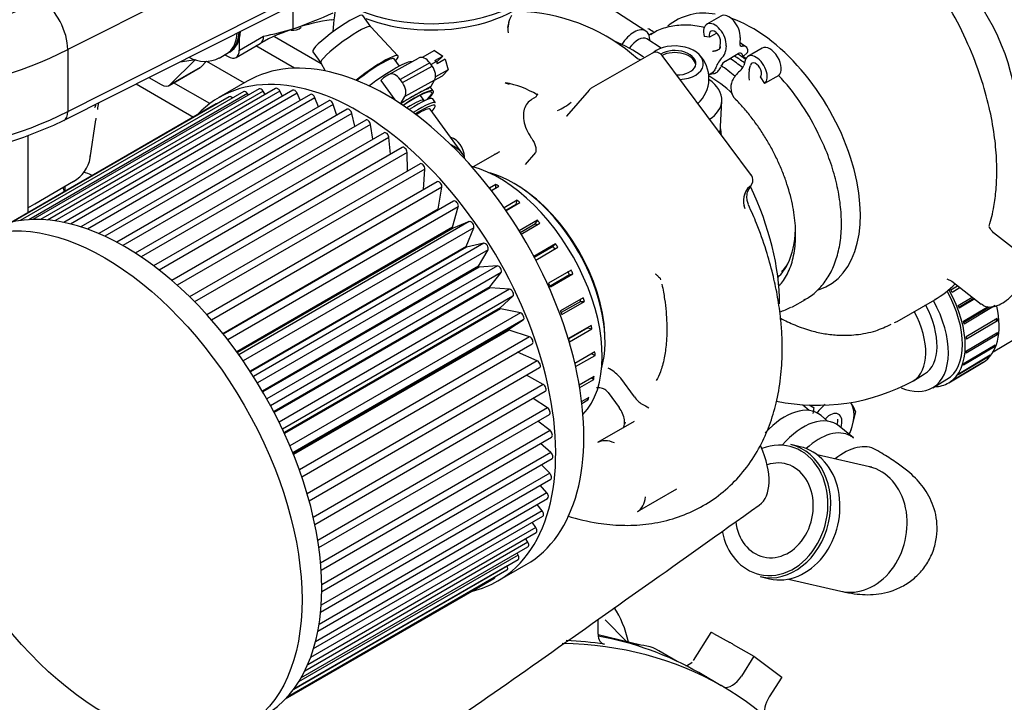
# Model space of a CAD drawing. Units: millimetres. Extents: x 0 to 410, y 0 to 287.
# Drawn here: x 168 to 198, y 86 to 106 of the extents above; entities that cross this region are included whole.
import ezdxf
from ezdxf.lldxf.tags import DXFTag

# ---------------------------------------------------------------- set-up
doc = ezdxf.new("R2010")
doc.units = ezdxf.units.MM
doc.layers.add('DV3_Predeterminado', color=7, linetype='Continuous')
doc.layers.add('Predeterminado', color=7, linetype='Continuous')
tags = doc.linetypes.add('HIDDEN2', pattern=[4.7625, 3.175, -1.5875]).pattern_tags.tags
tags[6:7] = [DXFTag(74, 4), DXFTag(75, 0), DXFTag(340, '0'), DXFTag(46, 0.0), DXFTag(50, 0.0), DXFTag(44, 0.0), DXFTag(45, 0.0)]
tags[4:5] = [DXFTag(74, 4), DXFTag(75, 0), DXFTag(340, '0'), DXFTag(46, 0.0), DXFTag(50, 0.0), DXFTag(44, 0.0), DXFTag(45, 0.0)]

# ---------------------------------------------------------------- blocks, each defined once
blk = doc.blocks.new('SE3')
at = {"layer": 'DV3_Predeterminado', "color": 7, "linetype": 'HIDDEN2'}
for p, q in [((177.743, 109.368), (169.597, 105.252)), ((169.597, 103.391), (179.855, 108.574)), ((169.472, 103.116), (179.731, 108.299)), ((186.999, 105.811), (184.155, 107.653)), ((176.377, 105.878), (176.377, 106.605)), ((177.539, 106.154), (177.623, 106.167)), ((178.721, 105.942), (178.479, 106.278)), ((189.259, 106.262), (188.835, 106.017)), ((179.537, 105.068), (178.721, 105.943)), ((174.761, 105.24), (175.49, 105.661)), ((174.761, 105.24), (174.761, 105.576)), ((175.815, 105.651), (177.221, 104.839)), ((187.46, 105.298), (187.03, 105.577)), ((187.183, 105.738), (187.094, 105.686)), ((187.118, 105.52), (187.118, 105.54)), ((188.915, 105.627), (188.756, 105.652)), ((189.133, 105.752), (188.915, 105.627)), ((189.837, 105.615), (189.823, 105.448)), ((169.597, 105.252), (169.597, 103.391)), ((174.661, 105.02), (175.391, 105.441)), ((176.418, 104.692), (175.256, 105.363)), ((180.635, 105.222), (180.265, 105.016)), ((180.635, 105.222), (180.887, 105.061)), ((189.231, 105.334), (189.244, 105.486)), ((189.413, 105.37), (189.399, 105.203)), ((190.063, 105.264), (190.061, 105.27)), ((190.496, 105.296), (190.072, 105.051)), ((172.678, 104.201), (173.438, 104.953)), ((172.975, 104.886), (173.442, 104.954)), ((174.154, 104.999), (174.438, 105.163)), ((174.327, 105.099), (174.421, 105.044)), ((174.378, 105.128), (174.48, 105.187)), ((174.438, 105.163), (174.48, 105.187)), ((176.971, 105.19), (177.213, 104.854)), ((179.265, 104.501), (180.159, 104.999)), ((179.578, 104.754), (179.417, 104.978)), ((180.643, 104.926), (180.887, 105.061)), ((180.643, 104.926), (180.694, 104.893)), ((180.7, 104.871), (180.887, 105.061)), ((180.956, 104.965), (180.713, 104.829)), ((180.956, 104.965), (181.052, 104.644)), ((187.173, 105.14), (185.352, 104.089)), ((190.175, 101.469), (187.485, 105.076)), ((189.392, 104.91), (189.779, 105.133)), ((189.931, 105.048), (190.053, 105.164)), ((189.984, 104.925), (189.945, 104.776)), ((172.645, 104.176), (173.578, 104.715)), ((172.678, 104.201), (173.612, 104.74)), ((173.775, 104.902), (173.612, 104.74)), ((173.777, 104.902), (174.906, 104.25)), ((177.213, 104.855), (177.346, 104.611)), ((180.5, 104.851), (179.606, 104.354)), ((179.673, 104.261), (180.567, 104.758)), ((180.567, 104.758), (180.5, 104.851)), ((180.694, 104.893), (180.534, 104.804)), ((181.052, 104.644), (180.666, 104.43)), ((180.694, 104.893), (180.713, 104.829)), ((181.052, 104.644), (180.863, 104.452)), ((189.105, 104.718), (189.102, 104.71)), ((190.112, 104.645), (190.148, 104.78)), ((172.037, 104.412), (172.405, 104.2)), ((179.097, 104.404), (179.017, 104.322)), ((179.265, 104.501), (179.097, 104.404)), ((179.673, 104.261), (179.606, 104.354)), ((180.637, 104.336), (179.743, 103.839)), ((180.531, 104.154), (180.637, 104.336)), ((180.863, 104.452), (180.628, 104.321)), ((188.891, 104.504), (189.033, 104.53)), ((190.442, 104.434), (190.572, 104.233)), ((190.996, 104.478), (190.572, 104.233)), ((175.36, 104.072), (168.544, 100.137)), ((175.853, 104.086), (168.989, 100.123)), ((171.657, 104.22), (173.381, 103.225)), ((173.868, 103.628), (172.782, 104.255)), ((174.993, 104.301), (174.145, 103.811)), ((179.017, 104.322), (179.44, 103.737)), ((180.084, 103.905), (180.531, 104.154)), ((180.45, 104.072), (180.531, 104.154)), ((180.598, 104.008), (180.509, 104.132)), ((185.289, 104.037), (184.614, 103.248)), ((189.602, 104.33), (189.598, 104.322)), ((174.459, 103.836), (167.919, 100.061)), ((174.893, 103.988), (168.168, 100.106)), ((175.007, 103.93), (168.428, 100.131)), ((175.479, 104.003), (168.78, 100.136)), ((175.978, 104.007), (169.206, 100.097)), ((176.37, 104.031), (169.476, 100.051)), ((176.5, 103.942), (169.68, 100.004)), ((176.904, 103.906), (169.992, 99.916)), ((177.038, 103.807), (170.186, 99.851)), ((175.036, 103.885), (175.007, 103.93)), ((175.537, 103.904), (175.479, 104.003)), ((176.058, 103.851), (175.978, 104.007)), ((176.594, 103.727), (176.5, 103.942)), ((177.14, 103.534), (177.038, 103.807)), ((179.637, 103.656), (180.084, 103.905)), ((179.637, 103.656), (179.743, 103.839)), ((180.321, 103.726), (180.211, 103.877)), ((180.668, 103.654), (180.585, 103.77)), ((183.701, 103.831), (183.554, 103.747)), ((174.06, 103.617), (167.888, 100.053)), ((177.451, 103.714), (170.528, 99.717)), ((177.589, 103.604), (170.714, 99.634)), ((178.006, 103.456), (171.075, 99.454)), ((177.691, 103.274), (177.589, 103.604)), ((179.609, 103.628), (179.637, 103.656)), ((181.488, 102.108), (180.509, 103.465)), ((189.231, 102.735), (189.284, 103.707)), ((178.147, 103.335), (171.255, 99.356)), ((178.24, 102.947), (178.147, 103.335)), ((170.27, 101.999), (170.442, 103.137)), ((178.564, 103.134), (171.628, 99.13)), ((178.707, 103.003), (171.801, 99.016)), ((178.782, 102.557), (178.707, 103.003)), ((168.397, 102.649), (168.397, 100.347)), ((179.119, 102.751), (172.181, 98.746)), ((179.263, 102.61), (172.348, 98.618)), ((179.311, 102.107), (179.263, 102.61)), ((179.666, 102.312), (172.727, 98.306)), ((179.811, 102.161), (172.888, 98.164)), ((179.82, 101.6), (179.811, 102.161)), ((182.592, 102.177), (181.804, 101.722)), ((183.678, 102.154), (183.368, 101.793)), ((180.2, 101.819), (173.262, 97.813)), ((170.326, 101.461), (170.306, 101.473)), ((180.345, 101.659), (173.416, 97.659)), ((180.302, 101.039), (180.345, 101.659)), ((168.6, 100.612), (169.772, 101.289)), ((169.514, 100.992), (169.514, 101.14)), ((180.716, 101.278), (173.779, 97.273)), ((180.86, 101.109), (173.927, 97.107)), ((180.75, 100.447), (180.86, 101.109)), ((182.485, 101.198), (182.293, 101.087)), ((182.348, 101.016), (182.569, 101.145)), ((182.48, 101.093), (182.485, 101.198)), ((190.107, 101.062), (190.19, 101.206)), ((168.397, 100.487), (168.6, 100.612)), ((181.209, 100.694), (174.276, 96.69)), ((181.352, 100.517), (174.416, 96.513)), ((181.182, 99.905), (181.352, 100.517)), ((183.126, 100.724), (182.73, 100.495)), ((182.781, 100.42), (183.093, 100.6)), ((182.789, 100.409), (183.208, 100.651)), ((183.093, 100.6), (183.126, 100.724)), ((180.75, 100.447), (174.265, 96.703)), ((181.182, 99.905), (174.685, 96.154)), ((181.682, 100.075), (174.746, 96.07)), ((181.816, 99.887), (174.878, 95.882)), ((181.682, 100.075), (181.198, 99.883)), ((181.587, 99.332), (181.816, 99.887)), ((183.734, 100.117), (183.185, 99.8)), ((183.215, 99.752), (183.677, 100.019)), ((183.245, 99.702), (183.81, 100.029)), ((183.677, 100.019), (183.734, 100.117)), ((181.198, 99.883), (174.701, 96.132)), ((198.275, 99.107), (197.467, 99.738)), ((181.587, 99.332), (175.083, 95.577)), ((181.602, 99.308), (175.098, 95.553)), ((182.123, 99.423), (175.186, 95.417)), ((182.123, 99.423), (181.602, 99.308)), ((184.283, 99.403), (183.629, 99.026)), ((183.639, 99.009), (184.203, 99.335)), ((183.685, 98.92), (184.349, 99.304)), ((184.203, 99.335), (184.283, 99.403)), ((182.247, 99.226), (175.308, 95.22)), ((181.962, 98.732), (182.247, 99.226)), ((181.962, 98.732), (175.455, 94.975)), ((181.976, 98.707), (175.47, 94.951)), ((182.529, 98.743), (175.591, 94.738)), ((182.529, 98.743), (181.976, 98.707)), ((182.642, 98.54), (175.703, 94.534)), ((182.303, 98.112), (182.642, 98.54)), ((184.749, 98.615), (184.07, 98.223)), ((184.704, 98.472), (184.115, 98.132)), ((184.124, 98.116), (184.802, 98.508)), ((184.704, 98.472), (184.802, 98.508)), ((182.303, 98.112), (175.798, 94.356)), ((196.054, 98.354), (196.208, 98.285)), ((196.177, 98.024), (196.384, 98.147)), ((196.212, 98.282), (197.094, 97.594)), ((182.316, 98.087), (175.811, 94.331)), ((182.896, 98.044), (175.959, 94.039)), ((182.997, 97.836), (176.059, 93.83)), ((182.896, 98.044), (182.316, 98.087)), ((182.608, 97.477), (182.997, 97.836)), ((196.215, 97.953), (196.453, 98.094)), ((196.46, 98.088), (196.22, 97.945)), ((185.111, 97.786), (184.432, 97.394)), ((185.036, 97.675), (184.452, 97.337)), ((184.471, 97.284), (185.149, 97.676)), ((185.036, 97.675), (185.149, 97.676)), ((191.416, 97.512), (191.803, 97.736)), ((194.56, 97.07), (195.696, 97.726)), ((196.401, 97.552), (196.824, 97.804)), ((196.421, 97.503), (196.869, 97.769)), ((196.897, 97.747), (196.433, 97.471)), ((196.559, 97.075), (197.303, 97.518)), ((197.512, 97.55), (196.579, 96.994)), ((182.608, 97.477), (176.108, 93.725)), ((182.619, 97.451), (176.12, 93.7)), ((183.22, 97.33), (176.285, 93.326)), ((183.22, 97.33), (182.619, 97.451)), ((196.565, 97.052), (197.338, 97.513)), ((183.308, 97.119), (176.373, 93.115)), ((182.872, 96.834), (183.308, 97.119)), ((185.353, 96.953), (184.674, 96.561)), ((194.483, 97.037), (194.561, 97.07)), ((196.643, 96.613), (197.576, 97.168)), ((197.583, 97.092), (196.649, 96.537)), ((197.453, 96.159), (199.055, 97.113)), ((197.583, 97.092), (197.508, 97.128)), ((182.872, 96.834), (176.384, 93.087)), ((182.881, 96.808), (176.394, 93.062)), ((183.499, 96.609), (182.881, 96.808)), ((185.252, 96.878), (184.677, 96.546)), ((184.696, 96.453), (185.375, 96.845)), ((185.252, 96.878), (185.375, 96.845)), ((197.576, 96.673), (196.643, 96.117)), ((196.649, 96.185), (197.583, 96.741)), ((197.576, 96.673), (197.527, 96.708)), ((183.499, 96.609), (176.567, 92.606)), ((176.641, 92.394), (183.577, 96.399)), ((196.579, 95.812), (197.512, 96.367)), ((197.492, 96.31), (197.463, 96.338)), ((183.73, 95.887), (183.138, 96.145)), ((185.465, 96.152), (184.862, 95.803)), ((184.883, 95.712), (185.47, 96.051)), ((185.375, 96.1), (185.47, 96.051)), ((196.433, 95.509), (197.366, 96.064)), ((197.492, 96.31), (196.559, 95.755)), ((197.335, 96.02), (197.321, 96.037)), ((183.73, 95.887), (176.801, 91.887)), ((196.121, 95.227), (197.139, 95.833)), ((197.11, 95.816), (196.177, 95.26)), ((196.22, 95.289), (197.153, 95.844)), ((197.335, 96.02), (196.401, 95.465)), ((197.11, 95.816), (197.109, 95.818)), ((176.862, 91.674), (183.8, 95.68)), ((183.91, 95.171), (183.402, 95.45)), ((195.05, 95.288), (195.39, 95.49)), ((183.91, 95.171), (176.987, 91.174)), ((185.442, 95.418), (184.993, 95.158)), ((185.006, 95.084), (185.429, 95.328)), ((185.368, 95.375), (185.429, 95.328)), ((186.653, 94.799), (186.24, 95.361)), ((195.635, 95.077), (196.059, 95.33)), ((177.033, 90.962), (183.972, 94.968)), ((185.859, 94.932), (186.194, 94.477)), ((184.039, 94.468), (183.604, 94.756)), ((185.285, 94.783), (185.067, 94.657)), ((185.073, 94.604), (185.255, 94.709)), ((185.22, 94.745), (185.255, 94.709)), ((186.883, 94.581), (186.969, 94.536)), ((191.919, 94.389), (191.719, 94.555)), ((191.915, 94.561), (192.064, 94.475)), ((184.039, 94.468), (177.123, 90.475)), ((177.154, 90.264), (184.093, 94.27)), ((186.969, 94.536), (186.992, 94.526)), ((186.992, 94.526), (187.092, 94.466)), ((193.313, 94.364), (193.169, 93.79)), ((184.114, 93.784), (183.746, 94.07)), ((186.649, 94.062), (185.546, 93.425)), ((186.37, 93.989), (186.383, 94.051)), ((192.47, 94.07), (192.271, 94.237)), ((184.114, 93.784), (177.207, 89.797)), ((193.249, 93.563), (192.822, 93.918)), ((177.224, 89.588), (184.16, 93.592)), ((184.135, 93.126), (183.828, 93.401)), ((184.135, 93.126), (177.241, 89.146)), ((177.241, 88.939), (184.173, 92.941)), ((184.103, 92.5), (177.225, 88.529)), ((184.103, 92.5), (183.852, 92.755)), ((177.207, 88.324), (184.133, 92.322)), ((184.017, 91.912), (177.16, 87.953)), ((184.017, 91.912), (183.818, 92.14)), ((186.746, 91.346), (187.93, 92.03)), ((177.124, 87.749), (184.039, 91.742)), ((183.877, 91.366), (177.051, 87.425)), ((183.877, 91.366), (183.727, 91.561)), ((176.994, 87.222), (183.892, 91.205)), ((183.686, 90.869), (183.58, 91.025)), ((176.821, 86.749), (183.695, 90.717)), ((183.686, 90.869), (176.903, 86.953)), ((183.445, 90.425), (176.728, 86.547)), ((183.445, 90.425), (183.379, 90.535)), ((176.617, 86.339), (183.448, 90.283)), ((176.4, 86.006), (183.154, 89.906)), ((183.157, 90.038), (176.546, 86.221)), ((183.157, 90.038), (183.126, 90.097)), ((176.216, 85.779), (182.815, 89.59)), ((182.824, 89.712), (176.395, 86)), ((182.545, 89.261), (183.393, 89.751)), ((182.824, 89.712), (182.822, 89.715)), ((176.151, 85.709), (182.435, 89.337)), ((185.559, 87.655), (185.559, 88.103)), ((186.413, 87.434), (185.776, 88.09)), ((186.846, 87.331), (185.56, 87.637)), ((188.953, 87.71), (188.422, 86.87)), ((189.03, 87.677), (189.529, 87.407)), ((187.94, 86.839), (187.385, 87.159)), ((189.63, 87.35), (190.253, 86.991)), ((190.253, 86.991), (189.877, 86.396)), ((190.253, 86.991), (191.089, 86.365)), ((189.267, 86.107), (188.588, 86.499)), ((188.832, 86.373), (188.827, 86.371)), ((191.089, 86.365), (190.713, 85.771))]:
    blk.add_line(p, q, dxfattribs=at)
at = {"layer": 'DV3_Predeterminado', "color": 7, "linetype": 'Continuous'}
for p, q in [((191.639, 93.301), (191.361, 93.365)), ((193.732, 92.694), (192.152, 93.059)), ((190.442, 89.39), (190.72, 89.326)), ((191.287, 89.318), (192.867, 88.952))]:
    blk.add_line(p, q, dxfattribs=at)
at = {"layer": 'DV3_Predeterminado', "color": 7, "linetype": 'HIDDEN2'}
for centre, radius, start, end in [((248.149, 99.329), 70.869, 173.99273, 174.76478), ((169.959, 123.734), 18.975, 289.7722, 293.7128), ((178.316, 100.507), 5.7, 97.839, 109.1917), ((182.983, 100.75), 5.659, 48.3917, 85.668), ((188.747, 104.649), 1.703, 78.4528, 129.8729), ((177.723, 101.439), 4.632, 106.0479, 120.2267), ((173.83, 114.394), 8.889, 280.7619, 286.6511), ((186.84, 105.325), 0.598, 50.6268, 69.0627), ((186.843, 105.332), 0.591, 49.2873, 51.0765), ((173.725, 105.852), 0.954, 240.5952, 296.9999), ((186.868, 105.188), 0.232, 235.4316, 268.0892), ((187.293, 104.933), 0.24, 57.0736, 120), ((187.878, 104.384), 1.02, 128.876, 130.4643), ((187.293, 104.933), 0.24, 36.7109, 57.0736), ((187.878, 104.384), 1.02, 312.2594, 44.9047), ((189.837, 105.091), 0.0634, 15.916, 21.1009), ((191.804, 104.46), 1.704, 174.3926, 184.0863), ((185.852, 99.686), 7.028, 26.2717, 42.9935), ((183.14, 105.066), 0.889, 245.2452, 253.0115), ((182.268, 101.48), 2.82, 58.9094, 79.7692), ((185.472, 103.881), 0.24, 120, 139.443), ((190.066, 104.113), 0.512, 155.9853, 223.9832), ((170.747, 103.506), 0.332, 163.1626, 172.3023), ((279.585, 85.075), 110.634, 170.33285, 170.43974), ((183.831, 104.706), 1.38, 291.4664, 311.6989), ((162.761, 117.738), 16.089, 257.9211, 294.6554), ((169.288, 102.158), 0.995, 299.1002, 350.7993), ((189.982, 101.326), 0.24, 329.9247, 36.7109), ((190.544, 100.693), 0.611, 133.3262, 201.5022), ((190.686, 99.104), 0.655, 313.5547, 333.181), ((189.391, 100.516), 2.571, 311.0482, 312.7836), ((187.333, 98.294), 0.125, 15.1808, 50.8161), ((193.798, 100.832), 3.64, 301.2925, 313.6955), ((190.357, 99.472), 2.217, 287.5963, 297.0408), ((185.323, 94.614), 1.183, 41.9529, 63.0611), ((192.17, 100.515), 5.969, 258.0383, 298.855), ((187.331, 95.282), 0.832, 215.467, 237.4411), ((192.171, 93.899), 1.233, 22.1357, 35.9368), ((185.495, 93.949), 0.876, 10.2642, 37.0903), ((189.524, 94.807), 2.561, 348.5707, 352.5642), ((185.85, 94.055), 0.509, 338.4465, 5.6455), ((191.036, 94.63), 2.293, 335.2877, 338.497), ((186.725, 86.016), 1.32, 60, 93.1024), ((188.015, 87.215), 0.547, 290.1875, 313.7411)]:
    blk.add_arc(centre, radius, start, end, dxfattribs=at)
for centre, major_axis, ratio, start_param, end_param in [((180.549, 108.182), (3.72, 0), 0.57735, 3.673501, 6.283185), ((180.549, 107.888), (-3.54, 0), 0.57735, 0.977991, 2.86176), ((162.801, 110.716), (9.12, 0), 0.57735, 4.36764, 5.431304), ((168.807, 105.774), (-0.541, 1.071), 0.537719, 3.958094, 5.52889), ((195.189, 105.025), (2.1, -3.637), 0.57735, 0.567082, 1.701846), ((177.725, 105.734), (-0.754, -0.544), 0.141783, 3.141593, 6.283185), ((183.338, 105.932), (0.102, 0.652), 0.739997, 1.118132, 1.949238), ((189.499, 105.847), (0.24, -0.416), 0.57735, 0.69315, 3.141593), ((190.201, 102.145), (-2.301, 3.985), 0.57735, 3.017282, 5.697107), ((176.079, 106.713), (-0.48, 0.831), 0.57735, 2.707861, 3.291964), ((177.968, 105.397), (-0.754, -0.544), 0.141783, 3.159497, 6.265281), ((182.381, 106.083), (0.102, 0.652), 0.739997, 4.582423, 4.842355), ((186.608, 105.207), (0.391, 0.604), 0.541234, 0, 1.587777), ((189.075, 105.602), (0.24, -0.416), 0.57735, 0.69315, 4.276057), ((189.075, 105.602), (0.12, -0.208), 0.57735, 0.69315, 4.276057), ((173.598, 106.479), (-0.78, 1.351), 0.57735, 3.141593, 3.85832), ((173.658, 106.514), (-0.78, 1.351), 0.57735, 3.141593, 3.854711), ((173.658, 106.514), (-0.78, 1.351), 0.57735, 3.141593, 3.854711), ((173.7, 106.538), (-0.78, 1.351), 0.57735, 3.141593, 3.852125), ((173.7, 106.538), (-0.78, 1.351), 0.57735, 3.141593, 3.852125), ((179.193, 97.026), (4.2, -7.275), 0.57735, 0, 3.141593), ((175.151, 105.857), (-0.24, 0.416), 0.57735, 3.141593, 3.926991), ((186.737, 105.123), (0.294, 0.453), 0.541234, 0, 1.548404), ((186.608, 105.207), (0.391, 0.604), 0.541234, 5.596039, 6.283185), ((189.493, 101.737), (2.31, -4.001), 0.57735, 3.141593, 3.156717), ((162.801, 109.736), (-10.32, 0), 0.57735, 1.226047, 2.289711), ((174.421, 105.436), (-0.24, 0.416), 0.57735, 2.356194, 3.926991), ((186.612, 100.133), (-3.12, 5.404), 0.57735, -0.857853, -0.659385), ((187.904, 104.858), (-0.824, 0.045), 0.611337, 1.749092, 5.731165), ((187.904, 104.858), (-0.599, 0.033), 0.611337, 1.633728, 5.603778), ((189.114, 105.438), (-0.096, 0.166), 0.57735, 3.141595, 3.834742), ((189.095, 105.427), (0.096, -0.167), 0.57735, 0.559632, 0.693088), ((189.959, 105.526), (0.108, 0.158), 0.521711, 2.398254, 3.611411), ((189.766, 104.984), (-0.244, -0.357), 0.521711, 2.770386, 3.611411), ((190.736, 104.88), (0.24, -0.416), 0.57735, 0.087266, 3.141593), ((178.663, 104.434), (-0.876, -0.632), 0.141783, 2.608247, 5.065234), ((178.663, 104.434), (-0.754, -0.544), 0.141783, 3.141593, 5.108938), ((180.336, 104.685), (0.175, -0.315), 0.631937, 1.754774, 3.151037), ((187.901, 104.796), (0.599, -0.033), 0.611337, 0.085233, 2.367788), ((189.379, 104.761), (-0.244, -0.357), 0.521711, 4.326689, 5.167714), ((189.263, 105.125), (-0.108, -0.158), 0.521711, 1.185097, 2.398254), ((189.314, 101.693), (2.1, -3.637), 0.57735, -4.130218, -3.999666), ((189.495, 101.738), (2.1, -3.637), 0.57735, -4.085841, -3.983089), ((189.593, 101.794), (2.1, -3.637), 0.57735, -4.062801, -3.983089), ((189.766, 104.984), (-0.108, -0.158), 0.521711, 2.797215, 3.96905), ((189.684, 101.847), (2.055, -3.559), 0.57735, -4.039935, -4.011876), ((190.312, 104.635), (0.24, -0.416), 0.57735, 0.087266, 3.670173), ((178.345, 96.536), (4.2, -7.275), 0.57735, 0, 3.314573), ((173.338, 105.13), (-0.24, 0.416), 0.57735, 3.141593, 3.291964), ((178.902, 104.103), (1.07, 0.772), 0.141783, 0.096978, 1.697709), ((180.403, 104.592), (-0.175, 0.315), 0.631937, 3.500103, 4.896366), ((188.995, 101.509), (-2.1, 3.637), 0.57735, -1.018455, -0.872682), ((189.379, 104.761), (0.108, 0.158), 0.521711, 0.827457, 1.999292), ((189.809, 104.698), (-0.127, -0.144), 0.411766, 1.242299, 2.455456), ((190.244, 104.529), (-0.096, 0.167), 0.57735, 0.528642, 0.662099), ((190.312, 104.635), (0.12, -0.208), 0.57735, 0.087266, 3.670173), ((179.442, 104.188), (0.175, -0.315), 0.631937, 1.754774, 3.151037), ((188.871, 101.438), (1.86, -3.222), 0.57735, 2.071313, 2.346875), ((187.846, 103.785), (1.438, -0.078), 0.611337, 0, 0.783888), ((189.859, 104.386), (-0.285, -0.324), 0.411766, 4.383891, 5.224917), ((172.405, 104.591), (-0.24, 0.416), 0.57735, 2.356194, 3.291964), ((175.42, 103.968), (0.06, -0.104), 0.57735, 1.578852, 3.141593), ((175.913, 103.982), (0.06, -0.104), 0.57735, 1.482187, 3.141593), ((176.43, 103.927), (0.06, -0.104), 0.57735, 1.385523, 3.141593), ((179.509, 104.095), (0.175, -0.315), 0.631937, 0.35851, 1.754774), ((179.528, 103.236), (1.07, 0.772), 0.141783, 0, 1.318947), ((179.528, 103.236), (1.022, 0.737), 0.141783, 0, 1.303977), ((179.485, 103.295), (1.07, 0.772), 0.141783, 0.354797, 0.878396), ((174.519, 103.732), (0.06, -0.104), 0.57735, 1.861754, 3.141593), ((174.953, 103.884), (0.06, -0.104), 0.57735, 1.675516, 3.141593), ((176.964, 103.802), (0.06, -0.104), 0.57735, 1.288859, 3.141593), ((179.485, 103.295), (1.07, 0.772), 0.141783, 0.878396, 1.340618), ((179.567, 103.181), (0.754, 0.544), 0.141783, 0, 1.156046), ((179.636, 103.085), (0.949, 0.685), 0.141783, 0, 1.218488), ((179.528, 103.236), (1.022, 0.737), 0.141783, 5.657335, 6.283185), ((179.528, 103.236), (1.07, 0.772), 0.141783, 5.634737, 6.283185), ((174.12, 103.513), (0.06, -0.104), 0.57735, 2.740433, 3.141593), ((177.511, 103.61), (0.06, -0.104), 0.57735, 1.192194, 3.141593), ((178.066, 103.352), (0.06, -0.104), 0.57735, 1.09553, 3.141593), ((179.72, 102.969), (0.949, 0.685), 0.141783, 0, 1.174283), ((179.754, 102.921), (0.9, 0.65), 0.141783, 5.705699, 7.412606), ((179.754, 102.921), (-0.754, -0.544), 0.141783, 3.141593, 4.165745), ((187.846, 103.785), (1.438, -0.078), 0.611337, 5.578149, 6.283185), ((162.801, 107.874), (-10.32, 0), 0.57735, 1.226047, 2.289711), ((169.202, 103.651), (-0.271, 0.536), 0.537719, 3.141769, 3.958094), ((169.612, 103.262), (-0.831, 0.126), 0.813389, 3.141591, 3.219814), ((178.624, 103.03), (0.06, -0.104), 0.57735, 0.998865, 3.141593), ((184.796, 103.092), (0.182, -0.156), 0.80005, 3.086338, 3.141593), ((179.179, 102.647), (0.06, -0.104), 0.57735, 0.902201, 3.141593), ((181.054, 102.029), (0.105, -0.591), 0.79922, 1.411684, 2.773942), ((179.726, 102.208), (0.06, -0.104), 0.57735, 0.805537, 3.141593), ((180.297, 102.17), (1.25, -0.268), 0.380472, 0.120569, 0.918167), ((169.439, 102.125), (-0.831, 0.126), 0.81339, 3.141593, 3.219816), ((180.26, 101.715), (0.06, -0.104), 0.57735, 0.708872, 3.141593), ((182.588, 97.81), (2.19, -3.793), 0.57735, 0.163869, 2.628379), ((169.882, 101.228), (-0.6, 0), 0.57735, 3.926991, 4.396679), ((183.012, 98.055), (-1.95, 3.377), 0.57735, 3.645571, 5.757262), ((171.302, 92.47), (-4.2, 7.275), 0.57735, 3.141593, 6.283185), ((168.057, 100.909), (-1.44, 0), 0.57735, 3.226429, 3.381513), ((180.776, 101.174), (0.06, -0.104), 0.57735, 0.612208, 3.141593), ((182.375, 97.687), (-2.19, 3.793), 0.57735, -0.848096, -0.820698), ((183.092, 98.101), (-1.89, 3.274), 0.57735, 3.969963, 5.45632), ((186.612, 100.133), (-3.12, 5.404), 0.57735, 3.929325, 4.567528), ((181.27, 100.59), (0.06, -0.104), 0.57735, 0.515543, 3.153965), ((182.375, 97.687), (-2.19, 3.793), 0.57735, -1.057535, -1.030137), ((181.736, 99.968), (0.06, -0.104), 0.57735, 0.418879, 3.057301), ((182.375, 97.687), (-2.1, 3.637), 0.57735, -1.253509, -1.23899), ((182.375, 97.687), (-2.19, 3.793), 0.57735, -1.266975, -1.239577), ((188.871, 101.438), (1.86, -3.222), 0.57735, 0.363479, 0.758357), ((182.171, 99.314), (0.06, -0.104), 0.57735, 0.322215, 2.960637), ((182.375, 97.687), (-2.1, 3.637), 0.57735, -1.477002, -1.448429), ((182.375, 97.687), (-2.19, 3.793), 0.57735, -1.476414, -1.449016), ((182.57, 98.634), (0.06, -0.104), 0.57735, 0.22555, 2.863972), ((188.871, 101.438), (-1.86, 3.222), 0.57735, 3.281402, 3.505072), ((182.375, 97.687), (2.1, -3.637), 0.57735, 1.455152, 1.483724), ((182.375, 97.687), (2.19, -3.793), 0.57735, 1.455739, 1.483137), ((178.345, 95.36), (-1.65, 2.858), 0.57735, -0.262883, -0.243102), ((181.697, 97.295), (2.19, -3.793), 0.57735, 1.455739, 1.483137), ((178.345, 95.36), (-1.65, 2.858), 0.57735, 0.243102, 0.262883), ((182.93, 97.934), (0.06, -0.104), 0.57735, 0.128886, 2.767308), ((194.832, 97.392), (-1.228, 2.062), 0.568314, 3.141593, 4.66084), ((194.832, 97.392), (1.289, -2.165), 0.568314, 0, 1.521785), ((194.874, 97.417), (1.289, -2.165), 0.568314, 1.477385, 1.513131), ((182.375, 97.687), (2.1, -3.637), 0.57735, 1.245712, 1.260549), ((182.375, 97.687), (2.19, -3.793), 0.57735, 1.246299, 1.273697), ((189.493, 101.737), (-2.31, 4.001), 0.57735, 3.125029, 3.141593), ((194.407, 97.14), (0.982, -1.65), 0.568314, 0, 1.491943), ((194.407, 97.14), (1.228, -2.062), 0.568314, 0, 1.506214), ((194.874, 97.417), (1.289, -2.165), 0.568314, 1.267945, 1.303692), ((195.85, 97.998), (1.289, -2.165), 0.568314, 0, 1.037573), ((183.246, 97.222), (0.06, -0.104), 0.57735, 0.032221, 2.670643), ((181.697, 97.295), (2.19, -3.793), 0.57735, 1.246299, 1.273697), ((189.106, 101.513), (-2.31, 4.001), 0.57735, 3.125029, 3.141593), ((194.068, 96.937), (-0.982, 1.65), 0.568314, 3.141261, 4.636289), ((182.375, 97.687), (2.19, -3.793), 0.57735, 1.03686, 1.064258), ((194.874, 97.417), (1.289, -2.165), 0.568314, 1.058506, 1.094252), ((195.807, 97.973), (1.289, -2.165), 0.568314, 0.849066, 0.884813), ((195.807, 97.973), (1.289, -2.165), 0.568314, 0.639627, 0.675373), ((183.517, 96.503), (-0.06, 0.104), 0.57735, 3.141593, 5.715572), ((181.697, 97.295), (2.19, -3.793), 0.57735, 1.03686, 1.064258), ((194.874, 97.417), (1.289, -2.165), 0.568314, 0.849066, 0.884813), ((195.807, 97.973), (1.289, -2.165), 0.568314, 0.430187, 0.465934), ((182.375, 97.687), (2.19, -3.793), 0.57735, 0.82742, 0.854818), ((194.874, 97.417), (1.289, -2.165), 0.568314, 0.639627, 0.675373), ((195.807, 97.973), (1.289, -2.165), 0.568314, 0.220748, 0.256494), ((183.74, 95.784), (-0.06, 0.104), 0.57735, 3.141593, 5.618907), ((194.874, 97.417), (1.289, -2.165), 0.568314, 0.430187, 0.465934), ((195.807, 97.973), (1.289, -2.165), 0.568314, 0.011308, 0.047055), ((194.874, 97.417), (1.289, -2.165), 0.568314, 0.220748, 0.256494), ((183.912, 95.072), (-0.06, 0.104), 0.57735, 3.141593, 5.522243), ((182.375, 97.687), (2.19, -3.793), 0.57735, 0.617981, 0.645379), ((185.982, 95.212), (0.273, -0.242), 0.801779, 1.309598, 1.469736), ((194.832, 97.392), (1.289, -2.165), 0.568314, 5.973341, 6.283185), ((194.874, 97.417), (1.289, -2.165), 0.568314, 0.011308, 0.047055), ((185.601, 94.783), (0.273, -0.242), 0.801779, 1.309598, 1.469736), ((194.407, 97.14), (1.228, -2.062), 0.568314, 5.635464, 6.283185), ((182.375, 97.687), (2.19, -3.793), 0.57735, 0.408541, 0.435939), ((191.18, 92.576), (-0.997, -1.726), 0.57735, 3.042051, 4.356503), ((192.545, 93.846), (0.51, 0.883), 0.57735, 1.000723, 1.36255), ((192.545, 93.846), (0.51, 0.883), 0.57735, 4.974188, 6.021386), ((184.033, 94.374), (-0.06, 0.104), 0.57735, 3.141593, 5.425579), ((191.731, 92.258), (-0.997, -1.726), 0.57735, 3.042051, 4.393439), ((192.545, 93.846), (-0.251, -0.435), 0.57735, 1.95943, 4.359249), ((192.418, 93.919), (-0.255, -0.442), 0.57735, 1.996779, 2.356194), ((184.1, 93.696), (-0.06, 0.104), 0.57735, 3.141593, 5.328914), ((192.21, 91.981), (0.949, 1.644), 0.57735, 0, 1.076879), ((192.545, 93.846), (-0.51, -0.883), 0.57735, 1.704449, 1.832596), ((186.146, 92.386), (0.6, -1.039), 0.57735, 2.46543, 3.141593), ((192.21, 91.981), (0.949, 1.644), 0.57735, 6.183644, 6.283185), ((184.113, 93.045), (-0.06, 0.104), 0.57735, 3.141593, 5.23225), ((184.073, 92.426), (-0.06, 0.104), 0.57735, 3.141593, 5.135585), ((183.979, 91.846), (-0.06, 0.104), 0.57735, 3.141593, 5.038921), ((186.146, 92.386), (0.6, -1.039), 0.57735, 0, 0.671629), ((183.832, 91.309), (-0.06, 0.104), 0.57735, 3.141593, 4.942257), ((183.635, 90.821), (-0.06, 0.104), 0.57735, 3.141593, 4.845592), ((183.388, 90.387), (-0.06, 0.104), 0.57735, 3.141593, 4.748928), ((183.094, 90.01), (-0.06, 0.104), 0.57735, 3.141593, 4.652263), ((182.755, 89.694), (-0.06, 0.104), 0.57735, 3.141593, 4.555599), ((178.345, 96.536), (4.2, -7.275), 0.57735, 6.113532, 6.283185), ((182.375, 89.441), (-0.06, 0.104), 0.57735, 3.141593, 3.846189), ((182.418, 84.02), (-2.94, -5.092), 0.57735, 2.578518, 2.867574), ((175.567, 62.771), (13.53, 23.435), 0.57735, 0.223723, 0.293622), ((185.984, 87.899), (0.3, 0.52), 0.577461, 2.356183, 3.365408), ((175.058, 63.065), (-13.53, -23.435), 0.57735, 3.141593, 3.345809), ((189.257, 87.518), (0.304, -0.192), 0.056261, 2.449198, 3.141593), ((175.737, 62.673), (13.53, 23.435), 0.57735, 0, 0.310656), ((189.908, 87.142), (-0.507, 0.32), 0.056261, -0.954194, -0.692395), ((189.599, 86.605), (0.3, 0.52), 0.57735, 3.236581, 4.643429), ((175.737, 62.673), (13.53, 23.435), 0.57735, 1.486914, 6.283185), ((190.992, 85.562), (-0.3, -0.52), 0.57735, 4.643429, 5.810436)]:
    blk.add_ellipse(centre, major_axis=major_axis, ratio=ratio, start_param=start_param, end_param=end_param, dxfattribs=at)
blk.add_ellipse((170.708, 92.127), major_axis=(-4.2, 7.275), ratio=0.57735, dxfattribs=at)
at = {"layer": 'DV3_Predeterminado', "color": 7, "linetype": 'Continuous'}
for centre, major_axis, ratio, start_param, end_param in [((190.866, 91.385), (-0.446, -1.929), 0.804092, 0, 3.65441), ((190.901, 91.377), (0.459, 1.988), 0.804092, 3.141593, 6.283185), ((192.962, 91.547), (-0.96, -1.663), 0.57735, 3.141544, 4.122603), ((189.023, 93.496), (1.388, -1.952), 0.489443, 0, 1.15079), ((191.179, 91.313), (-0.459, -1.988), 0.804092, 0, 3.141593), ((190.866, 91.385), (-0.324, -1.403), 0.804092, 0, 3.607993), ((193.299, 90.823), (-0.432, -1.871), 0.804092, 0, 3.141593), ((189.023, 93.496), (1.388, -1.952), 0.489443, 6.281729, 6.283185), ((190.866, 91.385), (-0.324, -1.403), 0.804092, 5.13252, 6.283185), ((190.866, 91.385), (-0.446, -1.929), 0.804092, 5.220171, 6.283185)]:
    blk.add_ellipse(centre, major_axis=major_axis, ratio=ratio, start_param=start_param, end_param=end_param, dxfattribs=at)
at = {"layer": 'DV3_Predeterminado', "color": 7, "linetype": 'HIDDEN2'}
for points, knots in [([(197.331, 99.942), (197.364, 100.045), (197.419, 100.224), (197.474, 100.513), (197.514, 100.782), (197.542, 101.046), (197.565, 101.438), (197.562, 101.984), (197.494, 102.715), (197.34, 103.542), (197.081, 104.46), (196.698, 105.456), (196.173, 106.502), (195.508, 107.535), (194.737, 108.487), (193.902, 109.307), (193.044, 109.963), (192.153, 110.464), (191.619, 110.623), (191.305, 110.712)], [0, 0, 0, 0, 0.023978, 0.049174, 0.068868, 0.089898, 0.112269, 0.161041, 0.215295, 0.275592, 0.342115, 0.414925, 0.49407, 0.579668, 0.666681, 0.752138, 0.836036, 0.918516, 1, 1, 1, 1]), ([(188.761, 105.919), (188.749, 105.922), (188.57, 105.963), (188.227, 106.009), (187.76, 105.968), (187.386, 105.859), (187.214, 105.746), (187.149, 105.702)], [0, 0, 0, 0, 0.019265, 0.308722, 0.592365, 0.867339, 1, 1, 1, 1]), ([(190.053, 105.164), (190.054, 105.165), (190.054, 105.165), (190.061, 105.172), (190.065, 105.18), (190.07, 105.199), (190.071, 105.21), (190.07, 105.235), (190.067, 105.249), (190.063, 105.264)], [0, 0, 0, 0, 0.026196, 0.026196, 0.350797, 0.350797, 0.675399, 0.675399, 1, 1, 1, 1]), ([(186.722, 105.007), (186.726, 105.004), (186.734, 104.998), (186.742, 104.992), (186.747, 104.988)], [0, 0, 0, 0, 0.445897, 1, 1, 1, 1]), ([(189.898, 105.109), (189.902, 105.093), (189.905, 105.08), (189.907, 105.055), (189.906, 105.043), (189.902, 105.029), (189.9, 105.025), (189.898, 105.021)], [0, 0, 0, 0, 0.402265, 0.402265, 0.80453, 0.80453, 1, 1, 1, 1]), ([(189.102, 104.71), (189.093, 104.687), (189.083, 104.666), (189.06, 104.627), (189.047, 104.608), (189.019, 104.576), (189.003, 104.561), (188.97, 104.537), (188.952, 104.526), (188.916, 104.51), (188.898, 104.505), (188.879, 104.501)], [0, 0, 0, 0, 0.200813, 0.200813, 0.401626, 0.401626, 0.602438, 0.602438, 0.803251, 0.803251, 1, 1, 1, 1]), ([(189.033, 104.53), (189.052, 104.533), (189.071, 104.539), (189.107, 104.555), (189.124, 104.565), (189.157, 104.589), (189.173, 104.604), (189.201, 104.637), (189.214, 104.655), (189.237, 104.694), (189.247, 104.715), (189.256, 104.738)], [0, 0, 0, 0, 0.195666, 0.195666, 0.39675, 0.39675, 0.597833, 0.597833, 0.798917, 0.798917, 1, 1, 1, 1]), ([(183.56, 103.738), (183.534, 103.727), (183.456, 103.691), (183.361, 103.552), (183.303, 103.353), (183.312, 103.115), (183.392, 102.844), (183.489, 102.691), (183.548, 102.602)], [0, 0, 0, 0, 0.065385, 0.230042, 0.399143, 0.587483, 0.792261, 1, 1, 1, 1]), ([(183.744, 103.909), (183.743, 103.91), (183.738, 103.912), (183.712, 103.871), (183.691, 103.826)], [0, 0, 0, 0, 0.146548, 1, 1, 1, 1]), ([(170.433, 103.583), (170.43, 103.57), (170.423, 103.547), (170.414, 103.523), (170.406, 103.512), (170.402, 103.511), (170.4, 103.512)], [0, 0, 0, 0, 0.238301, 0.500987, 0.763674, 1, 1, 1, 1]), ([(191.025, 98.158), (191.065, 98.203), (191.15, 98.31), (191.264, 98.502), (191.362, 98.731), (191.436, 98.986), (191.485, 99.26), (191.509, 99.554), (191.508, 99.863), (191.481, 100.187), (191.429, 100.52), (191.351, 100.861), (191.25, 101.205), (191.126, 101.551), (190.979, 101.894), (190.812, 102.232), (190.625, 102.561), (190.421, 102.88), (190.202, 103.183), (189.968, 103.47), (189.805, 103.648), (189.721, 103.733)], [0, 0, 0, 0, 0.042511, 0.095705, 0.148899, 0.202092, 0.255286, 0.30848, 0.361674, 0.414868, 0.468062, 0.521255, 0.574449, 0.627643, 0.680837, 0.734031, 0.787225, 0.840418, 0.893612, 0.946806, 1, 1, 1, 1]), ([(189.242, 102.869), (189.245, 102.854), (189.253, 102.801), (189.258, 102.747), (189.261, 102.708)], [0, 0, 0, 0, 0.281311, 1, 1, 1, 1]), ([(183.548, 102.602), (183.568, 102.574), (183.609, 102.513), (183.663, 102.394), (183.69, 102.279), (183.692, 102.193), (183.679, 102.157), (183.678, 102.154), (183.678, 102.154)], [0, 0, 0, 0, 0.140538, 0.345622, 0.549545, 0.718531, 0.896919, 1, 1, 1, 1]), ([(191.752, 97.721), (191.805, 97.745), (191.972, 97.823), (192.235, 98.061), (192.503, 98.409), (192.704, 98.831), (192.836, 99.313), (192.896, 99.852), (192.88, 100.435), (192.79, 101.048), (192.629, 101.671), (192.412, 102.272), (192.244, 102.616), (192.154, 102.797)], [0, 0, 0, 0, 0.034744, 0.128079, 0.221358, 0.316319, 0.413865, 0.513658, 0.6147, 0.716055, 0.817239, 0.91819, 1, 1, 1, 1]), ([(182.436, 102.104), (182.453, 102.106), (182.485, 102.114), (182.514, 102.13), (182.528, 102.138)], [0, 0, 0, 0, 0.488417, 1, 1, 1, 1]), ([(190.09, 100.589), (190.073, 100.635), (190.041, 100.721), (190.039, 100.881), (190.067, 101.007), (190.103, 101.052), (190.106, 101.055)], [0, 0, 0, 0, 0.271147, 0.597462, 0.971782, 1, 1, 1, 1]), ([(184.636, 91.218), (184.942, 91.122), (185.489, 90.993), (186.281, 90.919), (187.008, 90.95), (187.726, 91.089), (188.411, 91.34), (189.052, 91.708), (189.621, 92.181), (190.105, 92.746), (190.483, 93.371), (190.762, 94.025), (190.959, 94.718), (191.077, 95.455), (191.112, 96.137), (191.095, 96.724), (191.048, 97.271), (190.961, 97.862), (190.818, 98.528), (190.618, 99.239), (190.369, 99.957), (190.177, 100.379), (190.083, 100.585)], [0, 0, 0, 0, 0.067232, 0.119221, 0.172641, 0.227175, 0.281962, 0.33686, 0.392601, 0.449251, 0.504187, 0.554847, 0.605451, 0.660932, 0.714098, 0.746652, 0.77985, 0.823578, 0.863738, 0.910114, 0.962614, 1, 1, 1, 1]), ([(197.467, 99.738), (197.416, 99.801), (197.346, 99.879), (197.331, 99.921), (197.325, 99.921)], [0, 0, 0, 0, 0.628032, 1, 1, 1, 1]), ([(187.281, 98.505), (187.281, 98.504), (187.283, 98.496), (187.321, 98.48), (187.374, 98.427), (187.406, 98.398)], [0, 0, 0, 0, 0.067513, 0.552762, 1, 1, 1, 1]), ([(197.102, 97.599), (197.138, 97.571), (197.215, 97.513), (197.39, 97.497), (197.586, 97.541), (197.802, 97.658), (198.025, 97.849), (198.221, 98.092), (198.367, 98.356), (198.408, 98.511), (198.429, 98.597)], [0, 0, 0, 0, 0.073116, 0.179354, 0.295647, 0.431256, 0.577505, 0.721757, 0.866797, 1, 1, 1, 1]), ([(187.481, 98.19), (187.514, 98.024), (187.563, 97.765), (187.609, 97.365), (187.63, 97.022), (187.631, 96.703), (187.612, 96.344), (187.552, 95.931), (187.442, 95.535), (187.358, 95.376), (187.31, 95.289)], [0, 0, 0, 0, 0.11439, 0.213455, 0.308833, 0.397033, 0.491568, 0.644891, 0.828906, 1, 1, 1, 1]), ([(195.735, 97.749), (195.727, 97.744), (195.713, 97.736), (195.699, 97.727), (195.693, 97.724)], [0, 0, 0, 0, 0.5838449, 1, 1, 1, 1]), ([(191.051, 97.168), (191.193, 97.092), (191.421, 96.983), (191.731, 96.865), (192.034, 96.771), (192.39, 96.693), (192.839, 96.646), (193.354, 96.662), (193.905, 96.767), (194.222, 96.91), (194.383, 96.988)], [0, 0, 0, 0, 0.129059, 0.207024, 0.277328, 0.392265, 0.512819, 0.663628, 0.845105, 1, 1, 1, 1]), ([(185.822, 94.976), (185.804, 94.995), (185.784, 95.01), (185.74, 95.036), (185.716, 95.047), (185.667, 95.061), (185.641, 95.066), (185.59, 95.072), (185.565, 95.072), (185.532, 95.071), (185.524, 95.07), (185.516, 95.069)], [0, 0, 0, 0, 0.2322, 0.2322, 0.464401, 0.464401, 0.696601, 0.696601, 0.928801, 0.928801, 1, 1, 1, 1])]:
    blk.add_open_spline(points, degree=3, knots=knots, dxfattribs=at)
for points, degree in [([(189.228, 105.315), (189.226, 105.306), (189.219, 105.29), (189.202, 105.269), (189.18, 105.251), (189.154, 105.237), (189.127, 105.225), (189.097, 105.215), (189.067, 105.208), (189.036, 105.202), (189.015, 105.199), (189.005, 105.198)], 3), ([(190.01, 105.341), (189.947, 105.382), (189.89, 105.419), (189.835, 105.454)], 3), ([(189.721, 103.733), (189.709, 103.745), (189.697, 103.757)], 2)]:
    blk.add_open_spline(points, degree=degree, dxfattribs=at)
blk.add_rational_spline([(190.127, 101.138), (189.941, 100.975), (189.885, 100.72), (189.98, 100.469)], [1.10443139278, 0.965189535739, 0.965189535739, 1.10443139278], degree=3, dxfattribs=at)
at = {"layer": 'DV3_Predeterminado', "color": 7, "linetype": 'Continuous'}
for points, knots in [([(192.867, 88.952), (192.953, 88.933), (193.13, 88.895), (193.424, 88.853), (193.752, 88.84), (194.094, 88.872), (194.448, 88.964), (194.802, 89.129), (195.129, 89.37), (195.408, 89.682), (195.62, 90.057), (195.745, 90.466), (195.778, 90.875), (195.734, 91.253), (195.631, 91.591), (195.484, 91.887), (195.306, 92.143), (195.105, 92.367), (194.861, 92.587), (194.558, 92.815), (194.224, 93.032), (194.009, 93.159), (193.922, 93.21)], [0, 0, 0, 0, 0.039855, 0.096515, 0.146141, 0.192751, 0.2402, 0.289218, 0.339703, 0.391172, 0.443159, 0.497688, 0.547793, 0.594575, 0.63892, 0.681535, 0.723602, 0.767452, 0.817671, 0.885167, 0.96059, 1, 1, 1, 1]), ([(193.797, 92.68), (193.797, 92.68), (193.778, 92.683), (193.744, 92.691), (193.732, 92.694)], [0, 0, 0, 0, 0.7121819, 1, 1, 1, 1]), ([(144.965, 61.423), (144.994, 61.427), (145.257, 61.46), (145.773, 61.538), (146.553, 61.695), (147.44, 61.921), (148.402, 62.225), (149.427, 62.615), (150.5, 63.089), (151.65, 63.672), (152.796, 64.326), (153.849, 64.987), (154.727, 65.575), (155.43, 66.068), (155.975, 66.463), (156.461, 66.822), (156.985, 67.217), (157.624, 67.709), (158.383, 68.306), (159.212, 68.971), (160.188, 69.764), (161.247, 70.634), (162.27, 71.476), (163.101, 72.154), (163.773, 72.698), (164.477, 73.262), (165.271, 73.889), (166.196, 74.602), (167.31, 75.437), (168.626, 76.397), (170.153, 77.481), (171.853, 78.661), (173.723, 79.937), (175.758, 81.313), (178.089, 82.892), (180.774, 84.741), (183.787, 86.846), (187.086, 89.179), (189.151, 90.647), (190.41, 91.543)], [0, 0, 0, 0, 0.001992, 0.018173, 0.036049, 0.057669, 0.0834, 0.108425, 0.136297, 0.166863, 0.198597, 0.226088, 0.24887, 0.266193, 0.279648, 0.290046, 0.302819, 0.318971, 0.337123, 0.357373, 0.376529, 0.402163, 0.42449, 0.437778, 0.449946, 0.462274, 0.476625, 0.493253, 0.512697, 0.538481, 0.569147, 0.605107, 0.646343, 0.692273, 0.741673, 0.802327, 0.865272, 0.930941, 1, 1, 1, 1])]:
    blk.add_open_spline(points, degree=3, knots=knots, dxfattribs=at)

msp = doc.modelspace()

# ---------------------------------------------------------------- block references
at = {"layer": 'Predeterminado'}
msp.add_blockref('SE3', (0, 0), dxfattribs=at)

doc.saveas('drawing.dxf')
